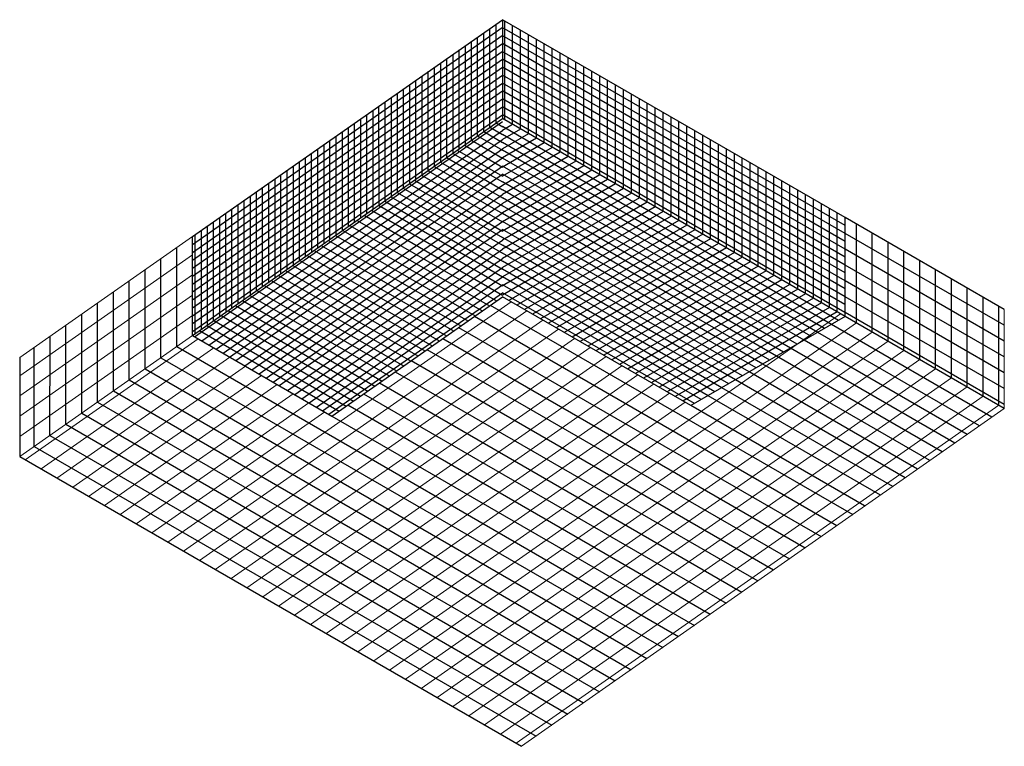
# Model space of a CAD drawing. Extents: x -2801 to 14868, y -11579 to -5381.
# Drawn here: x 10960 to 11209, y -8019 to -7836 of the extents above; entities that cross this region are included whole.
import ezdxf

# ---------------------------------------------------------------- set-up
doc = ezdxf.new("R2010")
doc.units = 0
doc.header["$LTSCALE"] = 0.1
doc.layers.add('SICHTBARE', color=7, linetype='CONTINUOUS')

msp = doc.modelspace()

# ---------------------------------------------------------------- linework, layer by layer
at = {"layer": 'SICHTBARE', "color": 4, "linetype": 'Continuous', "lineweight": 30}
for p, q in [((11003.85, -7890.45), (11082.12, -7835.64)), ((11082.12, -7835.64), (11082.12, -7860.64)), ((11168.72, -7885.64), (11082.12, -7835.64)), ((11168.73, -7910.64), (11168.72, -7885.64)), ((11003.84, -7915.45), (11003.85, -7890.45)), ((11039.07, -7935.79), (11082.12, -7905.64)), ((11129.75, -7933.14), (11082.12, -7905.64)), ((11168.73, -7910.64), (11129.75, -7933.14)), ((11003.84, -7915.45), (11039.07, -7935.79))]:
    msp.add_line(p, q, dxfattribs=at)
at = {"layer": 'SICHTBARE', "color": 1, "linetype": 'Continuous'}
for p, q in [((11080.56, -7861.74), (11080.55, -7836.74)), ((11082.72, -7860.99), (11082.72, -7835.98)), ((11084.72, -7862.14), (11084.72, -7837.14)), ((11003.84, -7894.43), (11082.1, -7839.63)), ((11003.85, -7892.43), (11082.11, -7837.64)), ((11077.43, -7863.93), (11077.42, -7838.93)), ((11078.99, -7862.83), (11078.99, -7837.83)), ((11168.7, -7889.63), (11082.1, -7839.63)), ((11168.71, -7887.64), (11082.11, -7837.64)), ((11086.72, -7863.3), (11086.72, -7838.29)), ((11088.72, -7864.45), (11088.72, -7839.45)), ((11003.86, -7896.44), (11082.12, -7841.64)), ((11072.8, -7867.17), (11072.8, -7842.17)), ((11074.36, -7866.07), (11074.36, -7841.07)), ((11075.86, -7865.02), (11075.86, -7840.02)), ((11168.72, -7891.64), (11082.12, -7841.64)), ((11090.72, -7865.61), (11090.72, -7840.6)), ((11092.72, -7866.76), (11092.72, -7841.76)), ((11003.85, -7898.43), (11082.11, -7843.64)), ((11069.67, -7869.36), (11069.67, -7844.36)), ((11071.23, -7868.26), (11071.23, -7843.26)), ((11168.71, -7893.64), (11082.11, -7843.64)), ((11094.72, -7867.92), (11094.72, -7842.91)), ((11096.72, -7869.07), (11096.72, -7844.07)), ((11003.86, -7900.44), (11082.12, -7845.64)), ((11066.54, -7871.55), (11066.54, -7846.55)), ((11068.1, -7870.46), (11068.1, -7845.45)), ((11168.7, -7895.63), (11082.12, -7845.64)), ((11098.72, -7870.23), (11098.72, -7845.22)), ((11100.72, -7871.38), (11100.72, -7846.38)), ((11003.86, -7902.44), (11082.12, -7847.64)), ((11003.86, -7904.44), (11082.12, -7849.64)), ((11061.84, -7874.84), (11061.84, -7849.84)), ((11063.41, -7873.74), (11063.41, -7848.74)), ((11064.97, -7872.65), (11064.97, -7847.65)), ((11168.72, -7897.64), (11082.12, -7847.64)), ((11168.71, -7899.64), (11082.12, -7849.64)), ((11102.72, -7872.53), (11102.72, -7847.53)), ((11104.72, -7873.69), (11104.72, -7848.69)), ((11003.86, -7906.44), (11082.12, -7851.64)), ((11058.71, -7877.03), (11058.71, -7852.03)), ((11060.28, -7875.94), (11060.28, -7850.93)), ((11168.7, -7901.63), (11082.12, -7851.64)), ((11106.72, -7874.84), (11106.72, -7849.84)), ((11108.72, -7876), (11108.72, -7851)), ((11110.72, -7877.15), (11110.72, -7852.15)), ((11003.86, -7908.44), (11082.12, -7853.64)), ((11055.65, -7879.18), (11055.65, -7854.17)), ((11057.15, -7878.13), (11057.15, -7853.12)), ((11168.69, -7903.62), (11082.12, -7853.64)), ((11112.72, -7878.31), (11112.72, -7853.31)), ((11114.72, -7879.46), (11114.72, -7854.46)), ((11003.86, -7910.44), (11082.12, -7855.64)), ((11052.52, -7881.37), (11052.52, -7856.36)), ((11054.09, -7880.27), (11054.08, -7855.27)), ((11168.68, -7905.62), (11082.12, -7855.64)), ((11116.72, -7880.62), (11116.72, -7855.62)), ((11118.72, -7881.77), (11118.72, -7856.77)), ((11003.86, -7912.44), (11082.12, -7857.64)), ((11003.86, -7914.44), (11082.12, -7859.64)), ((11047.9, -7884.61), (11047.89, -7859.6)), ((11049.46, -7883.51), (11049.46, -7858.51)), ((11050.96, -7882.46), (11050.95, -7857.46)), ((11168.66, -7909.6), (11082.05, -7859.6)), ((11168.67, -7907.61), (11082.12, -7857.64)), ((11120.72, -7882.93), (11120.72, -7857.93)), ((11122.72, -7884.08), (11122.72, -7859.08)), ((11004.38, -7915.76), (11082.12, -7861.33)), ((11044.77, -7886.8), (11044.76, -7861.8)), ((11046.33, -7885.7), (11046.33, -7860.7)), ((11080.56, -7861.74), (11082.25, -7862.72)), ((11084.72, -7862.14), (11082.12, -7863.64)), ((11124.72, -7885.24), (11124.72, -7860.24)), ((11126.72, -7886.39), (11126.72, -7861.39)), ((11006.19, -7916.8), (11082.12, -7863.64)), ((11041.7, -7888.94), (11041.7, -7863.94)), ((11043.27, -7887.85), (11043.26, -7862.84)), ((11077.43, -7863.93), (11082.12, -7866.64)), ((11078.99, -7862.83), (11082.12, -7864.64)), ((11166.99, -7911.64), (11082.12, -7862.64)), ((11086.72, -7863.3), (11082.12, -7865.95)), ((11088.72, -7864.45), (11082.12, -7868.26)), ((11165.26, -7912.64), (11082.12, -7864.64)), ((11128.72, -7887.55), (11128.72, -7862.54)), ((11130.72, -7888.7), (11130.72, -7863.7)), ((11008, -7917.85), (11082.12, -7865.95)), ((11037.08, -7892.18), (11037.07, -7867.18)), ((11038.57, -7891.13), (11038.57, -7866.13)), ((11040.14, -7890.04), (11040.13, -7865.04)), ((11074.3, -7866.12), (11082.12, -7870.64)), ((11075.86, -7865.02), (11082.12, -7868.64)), ((11090.72, -7865.61), (11082.12, -7870.57)), ((11163.53, -7913.64), (11082.12, -7866.64)), ((11092.72, -7866.76), (11082.12, -7872.88)), ((11132.72, -7889.86), (11132.72, -7864.85)), ((11134.72, -7891.01), (11134.72, -7866.01)), ((11136.72, -7892.17), (11136.72, -7867.16)), ((11009.8, -7918.89), (11082.12, -7868.25)), ((11033.95, -7894.37), (11033.94, -7869.37)), ((11035.51, -7893.28), (11035.51, -7868.28)), ((11069.6, -7869.41), (11082.12, -7876.64)), ((11070.74, -7868.61), (11082.12, -7875.19)), ((11072.54, -7867.35), (11082.12, -7872.88)), ((11094.72, -7867.92), (11082.12, -7875.19)), ((11161.8, -7914.64), (11082.12, -7868.64)), ((11096.72, -7869.07), (11082.12, -7877.5)), ((11138.72, -7893.32), (11138.72, -7868.32)), ((11140.72, -7894.48), (11140.72, -7869.47)), ((11011.61, -7919.93), (11082.12, -7870.57)), ((11030.88, -7896.52), (11030.88, -7871.52)), ((11032.38, -7895.47), (11032.38, -7870.47)), ((11066.47, -7871.6), (11082.12, -7880.64)), ((11068.04, -7870.5), (11082.12, -7878.64)), ((11098.72, -7870.23), (11082.12, -7879.81)), ((11160.07, -7915.64), (11082.12, -7870.64)), ((11100.72, -7871.38), (11082.12, -7882.11)), ((11142.72, -7895.63), (11142.72, -7870.63)), ((11144.72, -7896.79), (11144.72, -7871.78)), ((11013.23, -7920.87), (11082.12, -7872.63)), ((11014.8, -7921.77), (11082.12, -7874.63)), ((11027.75, -7898.71), (11027.75, -7873.71)), ((11029.32, -7897.61), (11029.32, -7872.61)), ((11063.34, -7873.79), (11082.12, -7884.63)), ((11064.91, -7872.7), (11082.12, -7882.63)), ((11102.72, -7872.53), (11082.12, -7884.42)), ((11158.34, -7916.64), (11082.12, -7872.64)), ((11104.72, -7873.69), (11082.12, -7886.73)), ((11156.61, -7917.64), (11082.12, -7874.64)), ((11146.72, -7897.94), (11146.72, -7872.94)), ((11148.72, -7899.09), (11148.72, -7874.09)), ((11023.13, -7901.95), (11023.12, -7876.95)), ((11024.69, -7900.85), (11024.69, -7875.85)), ((11026.19, -7899.81), (11026.19, -7874.8)), ((11058.65, -7877.08), (11082.12, -7890.63)), ((11059.89, -7876.21), (11082.12, -7889.04)), ((11061.7, -7874.94), (11082.12, -7886.73)), ((11106.72, -7874.84), (11082.12, -7889.04)), ((11108.72, -7876), (11082.12, -7891.35)), ((11154.87, -7918.64), (11082.12, -7876.64)), ((11110.72, -7877.15), (11082.12, -7893.66)), ((11150.72, -7900.25), (11150.72, -7875.25)), ((11152.72, -7901.4), (11152.72, -7876.4)), ((11017.03, -7923.07), (11082.12, -7877.49)), ((11020, -7904.14), (11019.99, -7879.14)), ((11021.56, -7903.05), (11021.56, -7878.04)), ((11055.52, -7879.27), (11082.12, -7894.63)), ((11057.08, -7878.17), (11082.12, -7892.63)), ((11112.72, -7878.31), (11082.12, -7895.97)), ((11153.14, -7919.64), (11082.12, -7878.64)), ((11114.72, -7879.46), (11082.12, -7898.28)), ((11154.72, -7902.56), (11154.72, -7877.56)), ((11156.72, -7903.71), (11156.72, -7878.71)), ((11016.93, -7906.29), (11016.93, -7881.28)), ((11018.5, -7905.19), (11018.5, -7880.19)), ((11018.84, -7924.11), (11082.12, -7879.8)), ((11020.65, -7925.15), (11082.12, -7882.11)), ((11052.39, -7881.46), (11082.12, -7898.63)), ((11053.95, -7880.37), (11082.12, -7896.63)), ((11116.72, -7880.62), (11082.12, -7900.59)), ((11151.41, -7920.64), (11082.12, -7880.64)), ((11118.72, -7881.77), (11082.12, -7902.9)), ((11158.72, -7904.87), (11158.72, -7879.87)), ((11160.73, -7906.02), (11160.72, -7881.02)), ((11012.31, -7909.53), (11012.3, -7884.52)), ((11013.8, -7908.48), (11013.8, -7883.48)), ((11015.37, -7907.38), (11015.37, -7882.38)), ((11022.46, -7926.2), (11082.12, -7884.42)), ((11049.05, -7883.8), (11082.12, -7902.9)), ((11050.85, -7882.54), (11082.12, -7900.59)), ((11149.68, -7921.64), (11082.12, -7882.63)), ((11120.72, -7882.93), (11082.12, -7905.21)), ((11147.95, -7922.64), (11082.12, -7884.63)), ((11122.72, -7884.08), (11083.74, -7906.58)), ((11162.73, -7907.18), (11162.72, -7882.18)), ((11164.73, -7908.33), (11164.72, -7883.33)), ((11166.73, -7909.49), (11166.72, -7884.49)), ((11009.18, -7911.72), (11009.17, -7886.72)), ((11010.74, -7910.62), (11010.74, -7885.62)), ((11024.18, -7927.19), (11082.12, -7886.63)), ((11045.42, -7886.34), (11080.64, -7906.68)), ((11047.23, -7885.07), (11082.12, -7905.22)), ((11146.22, -7923.64), (11082.12, -7886.63)), ((11124.72, -7885.24), (11085.74, -7907.73)), ((11126.72, -7886.39), (11087.74, -7908.89)), ((11006.12, -7913.86), (11006.11, -7888.86)), ((11007.61, -7912.81), (11007.61, -7887.81)), ((11025.75, -7928.1), (11082.12, -7888.63)), ((11041.81, -7888.87), (11077.03, -7909.21)), ((11043.61, -7887.61), (11078.84, -7907.94)), ((11144.49, -7924.64), (11082.12, -7888.63)), ((11128.72, -7887.55), (11089.74, -7910.04)), ((11130.72, -7888.7), (11091.75, -7911.2)), ((11004.55, -7914.96), (11004.55, -7889.96)), ((11027.88, -7929.33), (11082.12, -7891.35)), ((11038.19, -7891.4), (11073.41, -7911.74)), ((11040, -7890.14), (11075.22, -7910.47)), ((11142.75, -7925.64), (11082.12, -7890.63)), ((11132.72, -7889.86), (11093.75, -7912.35)), ((11134.72, -7891.01), (11095.75, -7913.51)), ((11029.69, -7930.37), (11082.12, -7893.66)), ((11034.58, -7893.93), (11069.8, -7914.27)), ((11036.38, -7892.67), (11071.61, -7913)), ((11141.02, -7926.64), (11082.12, -7892.63)), ((11136.72, -7892.17), (11097.75, -7914.66)), ((11138.72, -7893.32), (11099.75, -7915.82)), ((11140.72, -7894.48), (11101.75, -7916.97)), ((11030.96, -7896.47), (11066.18, -7916.8)), ((11031.49, -7931.41), (11082.12, -7895.97)), ((11032.77, -7895.2), (11067.99, -7915.54)), ((11139.29, -7927.64), (11082.12, -7894.63)), ((11137.56, -7928.64), (11082.12, -7896.63)), ((11142.72, -7895.63), (11103.75, -7918.13)), ((11144.72, -7896.79), (11105.75, -7919.28)), ((11027.34, -7899), (11062.57, -7919.33)), ((11029.15, -7897.73), (11064.38, -7918.07)), ((11033.3, -7932.46), (11082.12, -7898.27)), ((11135.83, -7929.64), (11082.12, -7898.63)), ((11146.72, -7897.94), (11107.75, -7920.44)), ((11148.72, -7899.09), (11109.75, -7921.59)), ((11023.73, -7901.53), (11058.95, -7921.86)), ((11025.54, -7900.26), (11060.76, -7920.6)), ((11035.14, -7933.52), (11082.12, -7900.63)), ((11134.1, -7930.64), (11082.12, -7900.63)), ((11150.72, -7900.25), (11111.75, -7922.75)), ((11152.72, -7901.4), (11113.75, -7923.9)), ((11020.11, -7904.06), (11055.34, -7924.4)), ((11021.92, -7902.79), (11057.14, -7923.13)), ((11036.71, -7934.43), (11082.12, -7902.63)), ((11132.36, -7931.64), (11082.12, -7902.63)), ((11154.72, -7902.56), (11115.75, -7925.06)), ((11156.72, -7903.71), (11117.75, -7926.21)), ((11016.5, -7906.59), (11051.72, -7926.93)), ((11018.31, -7905.33), (11053.53, -7925.66)), ((11038.27, -7935.33), (11082.12, -7904.63)), ((11130.63, -7932.64), (11082.12, -7904.63)), ((11158.72, -7904.87), (11119.75, -7927.37)), ((11160.73, -7906.02), (11121.75, -7928.52)), ((11012.88, -7909.12), (11048.11, -7929.46)), ((11014.69, -7907.86), (11049.91, -7928.19)), ((11162.73, -7907.18), (11123.75, -7929.67)), ((11164.73, -7908.33), (11125.75, -7930.83)), ((11166.73, -7909.49), (11127.75, -7931.98)), ((11009.27, -7911.65), (11044.49, -7931.99)), ((11011.08, -7910.39), (11046.3, -7930.72)), ((11005.65, -7914.19), (11040.88, -7934.52)), ((11007.46, -7912.92), (11042.68, -7933.26))]:
    msp.add_line(p, q, dxfattribs=at)
at = {"layer": 'SICHTBARE', "color": 4, "linetype": 'Continuous'}
for p in [(11003.84, -7915.45), (11168.73, -7910.64)]:
    msp.add_line(p, (11082.12, -7860.64), dxfattribs=at)
at = {"layer": 'SICHTBARE', "color": 7, "linetype": 'Continuous'}
for p, q in [((11208.92, -7908.85), (11168.72, -7885.64)), ((11168.73, -7910.64), (11168.72, -7895.64)), ((11129.75, -7933.14), (11082.12, -7905.64)), ((11168.73, -7910.64), (11129.75, -7933.14)), ((11168.73, -7910.64), (11129.75, -7933.14)), ((11168.73, -7910.64), (11168.72, -7910.64)), ((11208.91, -7933.85), (11168.73, -7910.64)), ((10960.19, -7921.02), (10960.19, -7946.02)), ((10960.19, -7946.02), (11086.98, -8019.22))]:
    msp.add_line(p, q, dxfattribs=at)
at = {"layer": 'SICHTBARE', "color": 3, "linetype": 'Continuous'}
for p, q in [((11171.54, -7912.27), (11171.54, -7887.27)), ((11175.54, -7914.58), (11175.54, -7889.58)), ((11208.92, -7912.85), (11168.72, -7889.64)), ((11179.55, -7916.89), (11179.54, -7891.89)), ((11208.92, -7916.85), (11168.72, -7893.64)), ((11183.55, -7919.2), (11183.54, -7894.2)), ((11187.55, -7921.51), (11187.54, -7896.51)), ((11208.92, -7920.85), (11168.72, -7897.64)), ((11191.55, -7923.82), (11191.54, -7898.82)), ((11208.92, -7924.85), (11168.72, -7901.64)), ((11195.55, -7926.13), (11195.54, -7901.13)), ((11199.55, -7928.44), (11199.54, -7903.44)), ((11208.91, -7928.85), (11168.72, -7905.64)), ((11203.55, -7930.75), (11203.54, -7905.74)), ((11079.07, -7907.78), (11170.64, -7960.64)), ((11207.55, -7933.06), (11207.54, -7908.05)), ((11075.07, -7910.58), (11166.64, -7963.45)), ((11208.91, -7932.85), (11168.72, -7909.64)), ((11071.07, -7913.38), (11162.64, -7966.25)), ((11205.78, -7936.04), (11165.26, -7912.64)), ((11067.07, -7916.18), (11158.64, -7969.05)), ((11199.52, -7940.42), (11158.34, -7916.64)), ((11202.65, -7938.23), (11161.8, -7914.64)), ((10999.85, -7918.25), (11126.64, -7991.45)), ((11063.07, -7918.98), (11154.64, -7971.85)), ((11196.39, -7942.61), (11154.87, -7918.64)), ((10995.85, -7921.05), (11122.64, -7994.26)), ((11059.07, -7921.78), (11150.64, -7974.65)), ((11193.26, -7944.8), (11151.41, -7920.64)), ((10991.85, -7923.85), (11118.64, -7997.06)), ((11190.13, -7947), (11147.95, -7922.64)), ((10987.85, -7926.65), (11114.64, -7999.86)), ((11055.07, -7924.58), (11146.64, -7977.45)), ((11183.87, -7951.38), (11141.02, -7926.64)), ((11187, -7949.19), (11144.49, -7924.64)), ((11051.07, -7927.38), (11142.64, -7980.25)), ((11180.74, -7953.57), (11137.56, -7928.64)), ((10983.85, -7929.45), (11110.64, -8002.66)), ((11047.07, -7930.19), (11138.64, -7983.05)), ((11177.61, -7955.76), (11134.1, -7930.64)), ((10979.85, -7932.26), (11106.64, -8005.46)), ((11043.07, -7932.99), (11134.64, -7985.85)), ((11173.61, -7958.46), (11129.75, -7933.14)), ((10975.85, -7935.06), (11102.64, -8008.26)), ((11039.07, -7935.79), (11130.64, -7988.66)), ((10971.85, -7937.86), (11098.64, -8011.06)), ((10967.84, -7940.66), (11094.64, -8013.86)), ((10963.84, -7943.46), (11090.64, -8016.66))]:
    msp.add_line(p, q, dxfattribs=at)
at = {"layer": 'SICHTBARE', "color": 7, "linetype": 'Continuous', "lineweight": 20}
for p, q in [((10960.19, -7921.02), (11003.85, -7890.45)), ((11208.91, -7933.85), (11208.92, -7908.85)), ((10960.19, -7946.02), (11003.84, -7915.45)), ((11086.98, -8019.22), (11208.91, -7933.85))]:
    msp.add_line(p, q, dxfattribs=at)
at = {"layer": 'SICHTBARE', "color": 3, "linetype": 'Continuous', "lineweight": 30}
for p, q in [((10999.85, -7918.25), (10999.85, -7893.25)), ((10995.85, -7921.05), (10995.85, -7896.05)), ((10991.85, -7923.85), (10991.85, -7898.85)), ((10987.85, -7926.65), (10987.85, -7901.65)), ((10983.85, -7929.45), (10983.85, -7904.45)), ((10979.85, -7932.26), (10979.85, -7907.25)), ((10975.85, -7935.06), (10975.85, -7910.05)), ((10971.85, -7937.86), (10971.85, -7912.86)), ((10967.84, -7940.66), (10967.85, -7915.66)), ((10963.84, -7943.46), (10963.85, -7918.46))]:
    msp.add_line(p, q, dxfattribs=at)
at = {"layer": 'SICHTBARE', "color": 3, "linetype": 'Continuous', "lineweight": 20}
for p, q in [((10960.19, -7925.58), (11003.85, -7895.01)), ((10960.19, -7930.69), (11003.85, -7900.12)), ((10960.19, -7935.8), (11003.85, -7905.23)), ((10997.61, -7967.62), (11084.32, -7906.91)), ((11001.61, -7969.93), (11088.32, -7909.22)), ((10960.19, -7940.91), (11003.85, -7910.34)), ((11005.61, -7972.24), (11092.32, -7911.53)), ((11045.61, -7995.34), (11167.54, -7909.96)), ((11009.61, -7974.55), (11096.32, -7913.84)), ((11049.61, -7997.65), (11171.54, -7912.27)), ((10961.61, -7946.84), (11005.26, -7916.27)), ((11013.61, -7976.86), (11100.32, -7916.15)), ((11053.61, -7999.96), (11175.54, -7914.58)), ((11057.61, -8002.27), (11179.54, -7916.89)), ((10965.61, -7949.15), (11009.26, -7918.58)), ((11017.61, -7979.17), (11104.32, -7918.46)), ((11061.62, -8004.58), (11183.55, -7919.2)), ((10969.61, -7951.45), (11013.26, -7920.89)), ((11021.61, -7981.48), (11108.32, -7920.77)), ((11065.62, -8006.89), (11187.55, -7921.51)), ((10973.61, -7953.76), (11017.26, -7923.2)), ((11025.61, -7983.79), (11112.32, -7923.08)), ((11069.62, -8009.19), (11191.55, -7923.82)), ((10977.61, -7956.07), (11021.26, -7925.51)), ((11029.61, -7986.1), (11116.32, -7925.39)), ((11073.62, -8011.5), (11195.55, -7926.13)), ((10981.61, -7958.38), (11025.26, -7927.82)), ((11033.61, -7988.41), (11120.32, -7927.7)), ((11077.62, -8013.81), (11199.55, -7928.44)), ((10985.61, -7960.69), (11029.26, -7930.13)), ((11037.61, -7990.72), (11124.32, -7930.01)), ((11081.62, -8016.12), (11203.55, -7930.75)), ((10989.61, -7963), (11033.26, -7932.44)), ((11041.61, -7993.03), (11128.32, -7932.31)), ((11085.62, -8018.43), (11207.55, -7933.06)), ((10993.61, -7965.31), (11037.26, -7934.75))]:
    msp.add_line(p, q, dxfattribs=at)

doc.saveas('drawing.dxf')
